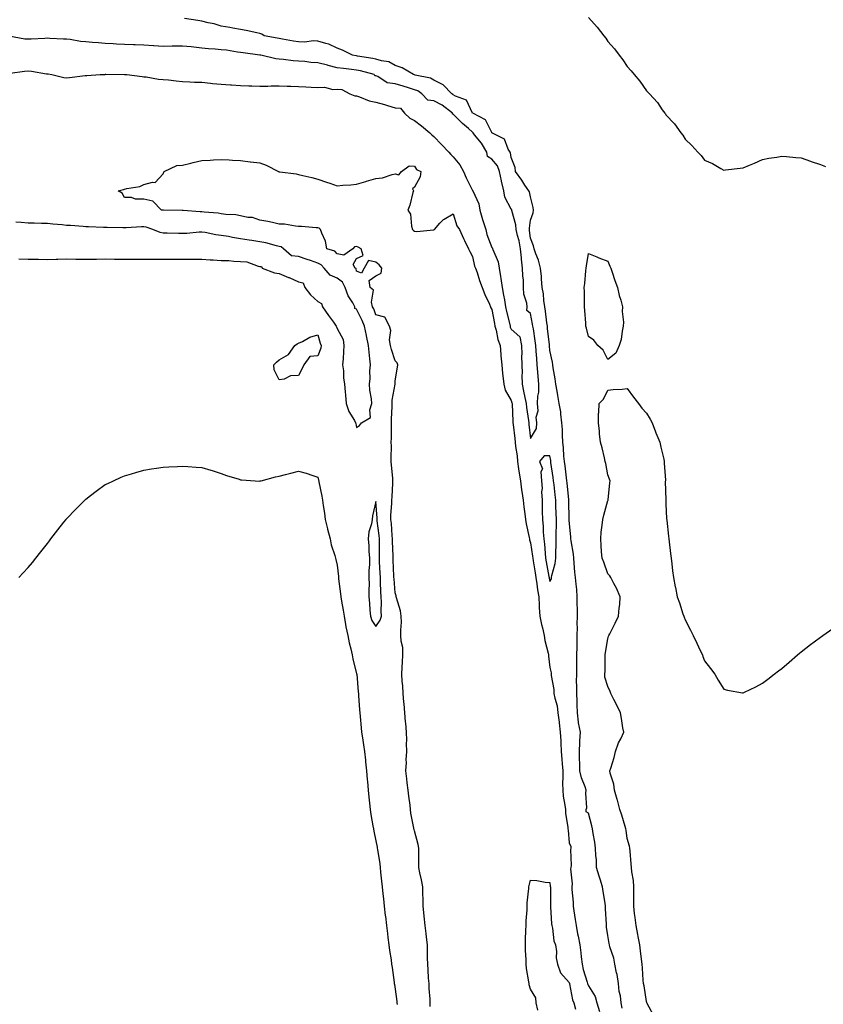
# Model space of a CAD drawing. Units: inches. Extents: x 1023923 to 1026563, y 7247738 to 7250378.
# Drawn here: x 1024584 to 1024999, y 7249531 to 7250040 of the extents above; entities that cross this region are included whole.
import ezdxf

# ---------------------------------------------------------------- set-up
doc = ezdxf.new("R2010")
doc.units = ezdxf.units.IN
doc.header["$MEASUREMENT"] = 0
doc.layers.add('Contour_10237247', color=7, linetype='Continuous', true_color=0xe1621f)

msp = doc.modelspace()

# ---------------------------------------------------------------- linework, layer by layer
at = {"layer": 'Contour_10237247'}
for points in [[(1024895.34, 7249529.2, 3075), (1024894.91, 7249531.92, 3075), (1024894.46, 7249535.51, 3075), (1024893.93, 7249537.8, 3075), (1024893.52, 7249541.92, 3075), (1024892.78, 7249546.64, 3075), (1024892.54, 7249547.42, 3075), (1024891.66, 7249551.92, 3075), (1024891.1, 7249554.98, 3075), (1024889.09, 7249560.88, 3075), (1024888.83, 7249561.92, 3075), (1024888.75, 7249562.61, 3075), (1024888.05, 7249566.83, 3075), (1024887.29, 7249571.16, 3075), (1024887.33, 7249571.92, 3075), (1024887.35, 7249572.63, 3075), (1024886.76, 7249580.63, 3075), (1024886.78, 7249581.92, 3075), (1024886.53, 7249583.43, 3075), (1024885.65, 7249589.52, 3075), (1024885.26, 7249591.92, 3075), (1024883.97, 7249595.99, 3075), (1024883.52, 7249597.39, 3075), (1024882.15, 7249601.92, 3075), (1024882.07, 7249605.95, 3075), (1024881.76, 7249608.21, 3075), (1024881.66, 7249611.92, 3075), (1024881.19, 7249615.05, 3075), (1024880.37, 7249619.6, 3075), (1024880, 7249621.92, 3075), (1024879.67, 7249623.53, 3075), (1024878.05, 7249629.99, 3075), (1024876.78, 7249630.65, 3075), (1024876.78, 7249631.92, 3075), (1024877.11, 7249632.86, 3075), (1024876.55, 7249640.43, 3075), (1024876.84, 7249641.92, 3075), (1024876.29, 7249643.67, 3075), (1024874.36, 7249648.24, 3075), (1024873.58, 7249651.92, 3075), (1024873.44, 7249656.52, 3075), (1024873.32, 7249657.19, 3075), (1024873.25, 7249661.92, 3075), (1024873.44, 7249666.53, 3075), (1024873.56, 7249667.42, 3075), (1024873.77, 7249671.92, 3075), (1024872.87, 7249676.74, 3075), (1024872.87, 7249677.09, 3075), (1024872.23, 7249681.92, 3075), (1024872.11, 7249685.98, 3075), (1024872.07, 7249687.89, 3075), (1024871.96, 7249691.92, 3075), (1024871.98, 7249695.85, 3075), (1024871.86, 7249698.12, 3075), (1024871.88, 7249701.92, 3075), (1024871.92, 7249705.8, 3075), (1024871.96, 7249708.01, 3075), (1024872.01, 7249711.92, 3075), (1024872.09, 7249715.95, 3075), (1024872.09, 7249717.89, 3075), (1024872.17, 7249721.92, 3075), (1024872.23, 7249726.1, 3075), (1024872.17, 7249727.81, 3075), (1024872.23, 7249731.92, 3075), (1024872.23, 7249736.1, 3075), (1024872.17, 7249737.79, 3075), (1024872.19, 7249741.92, 3075), (1024871.9, 7249745.77, 3075), (1024871.53, 7249748.44, 3075), (1024871.23, 7249751.92, 3075), (1024870.88, 7249754.74, 3075), (1024870.63, 7249759.34, 3075), (1024870.34, 7249761.92, 3075), (1024870.16, 7249764.03, 3075), (1024869.03, 7249770.93, 3075), (1024868.93, 7249771.92, 3075), (1024868.91, 7249772.77, 3075), (1024868.05, 7249781.52, 3075), (1024868.03, 7249781.9, 3075), (1024868.03, 7249781.94, 3075), (1024867.87, 7249791.73, 3075), (1024867.85, 7249791.92, 3075), (1024867.84, 7249792.13, 3075), (1024866.94, 7249800.8, 3075), (1024866.8, 7249801.92, 3075), (1024866.62, 7249803.36, 3075), (1024865.84, 7249809.72, 3075), (1024865.55, 7249811.92, 3075), (1024865.28, 7249814.69, 3075), (1024865.08, 7249818.95, 3075), (1024864.75, 7249821.92, 3075), (1024864.55, 7249825.42, 3075), (1024864.48, 7249828.35, 3075), (1024864.26, 7249831.92, 3075), (1024863.67, 7249836.29, 3075), (1024863.67, 7249837.55, 3075), (1024862.89, 7249841.92, 3075), (1024862.21, 7249846.07, 3075), (1024861.72, 7249848.25, 3075), (1024861.06, 7249851.92, 3075), (1024860.73, 7249854.6, 3075), (1024859.67, 7249860.3, 3075), (1024859.46, 7249861.92, 3075), (1024859.3, 7249863.17, 3075), (1024858.05, 7249869.28, 3075), (1024857.82, 7249871.68, 3075), (1024857.8, 7249871.92, 3075), (1024857.76, 7249872.21, 3075), (1024856.86, 7249880.73, 3075), (1024856.7, 7249881.92, 3075), (1024856.47, 7249883.5, 3075), (1024855.75, 7249889.62, 3075), (1024855.37, 7249891.92, 3075), (1024854.92, 7249895.05, 3075), (1024854.69, 7249898.56, 3075), (1024854.1, 7249901.92, 3075), (1024853.67, 7249906.3, 3075), (1024853.69, 7249907.56, 3075), (1024853.13, 7249911.92, 3075), (1024852.13, 7249916, 3075), (1024850.76, 7249919.21, 3075), (1024849.87, 7249921.92, 3075), (1024849.55, 7249923.42, 3075), (1024848.05, 7249927.39, 3075), (1024847.54, 7249931.41, 3075), (1024847.42, 7249931.92, 3075), (1024847.41, 7249932.57, 3075), (1024848.05, 7249936.61, 3075), (1024849.42, 7249940.55, 3075), (1024849.57, 7249941.92, 3075), (1024849.32, 7249943.18, 3075), (1024848.05, 7249948.78, 3075), (1024847.52, 7249951.38, 3075), (1024847.17, 7249951.92, 3075), (1024845.12, 7249954.84, 3075), (1024843.42, 7249957.29, 3075), (1024840.2, 7249961.92, 3075), (1024839.98, 7249963.86, 3075), (1024838.05, 7249969.11, 3075), (1024837.7, 7249971.56, 3075), (1024837.42, 7249971.92, 3075), (1024836.51, 7249973.46, 3075), (1024834.61, 7249978.49, 3075), (1024828.25, 7249981.71, 3075), (1024828.05, 7249981.86, 3075), (1024828.03, 7249981.9, 3075), (1024828.01, 7249981.92, 3075), (1024827.93, 7249982.04, 3075), (1024824.75, 7249988.61, 3075), (1024818.17, 7249991.92, 3075), (1024818.11, 7249991.98, 3075), (1024818.05, 7249992.07, 3075), (1024814.94, 7249998.8, 3075), (1024809.16, 7250000.8, 3075), (1024808.05, 7250001.45, 3075), (1024807.78, 7250001.66, 3075), (1024807.25, 7250001.92, 3075), (1024802.82, 7250006.7, 3075), (1024798.05, 7250009.06, 3075), (1024796.29, 7250010.16, 3075), (1024788.28, 7250011.68, 3075), (1024788.05, 7250011.76, 3075), (1024787.93, 7250011.8, 3075), (1024787.44, 7250011.92, 3075), (1024781.6, 7250015.47, 3075), (1024778.05, 7250016.58, 3075), (1024774.69, 7250018.55, 3075), (1024770.92, 7250019.05, 3075), (1024768.05, 7250019.99, 3075), (1024766.47, 7250020.34, 3075), (1024758.46, 7250021.51, 3075), (1024758.05, 7250021.59, 3075), (1024757.76, 7250021.63, 3075), (1024755.84, 7250021.92, 3075), (1024750.67, 7250024.54, 3075), (1024748.05, 7250025.54, 3075), (1024743.73, 7250027.6, 3075), (1024742.03, 7250027.95, 3075), (1024738.05, 7250029.23, 3075), (1024735.51, 7250029.37, 3075), (1024731.19, 7250028.78, 3075), (1024728.05, 7250028.9, 3075), (1024725.45, 7250029.32, 3075), (1024719.65, 7250030.33, 3075), (1024718.05, 7250030.59, 3075), (1024716.94, 7250030.81, 3075), (1024710.3, 7250031.92, 3075), (1024708.97, 7250032.84, 3075), (1024708.05, 7250033.2, 3075), (1024706.47, 7250033.51, 3075), (1024700.86, 7250034.73, 3075), (1024698.05, 7250035.24, 3075), (1024694.01, 7250035.97, 3075), (1024692.42, 7250036.29, 3075), (1024688.05, 7250037.03, 3075), (1024684.34, 7250038.21, 3075), (1024681.21, 7250038.75, 3075), (1024678.05, 7250039.56, 3075), (1024675.98, 7250039.86, 3075), (1024669.05, 7250040.93, 3075)], [(1024878.05, 7250041.43, 3075), (1024882.56, 7250036.43, 3075), (1024885.98, 7250031.92, 3075), (1024886.92, 7250030.78, 3075), (1024888.05, 7250029.11, 3075), (1024891.43, 7250025.3, 3075), (1024893.89, 7250021.92, 3075), (1024895.75, 7250019.63, 3075), (1024898.05, 7250016.09, 3075), (1024900.08, 7250013.96, 3075), (1024901.6, 7250011.92, 3075), (1024904.61, 7250008.49, 3075), (1024908.05, 7250003.57, 3075), (1024908.91, 7250002.77, 3075), (1024909.59, 7250001.92, 3075), (1024913.64, 7249997.5, 3075), (1024916.16, 7249993.81, 3075), (1024917.52, 7249991.92, 3075), (1024917.76, 7249991.62, 3075), (1024918.05, 7249991.16, 3075), (1024922.54, 7249986.41, 3075), (1024925.82, 7249981.92, 3075), (1024926.78, 7249980.65, 3075), (1024928.05, 7249978.54, 3075), (1024931.45, 7249975.32, 3075), (1024934.5, 7249971.92, 3075), (1024936.19, 7249970.05, 3075), (1024938.05, 7249967.74, 3075), (1024942.15, 7249966.02, 3075), (1024946.53, 7249963.44, 3075), (1024948.05, 7249962.61, 3075), (1024948.89, 7249962.75, 3075), (1024956.49, 7249963.48, 3075), (1024958.05, 7249963.78, 3075), (1024961.25, 7249965.12, 3075), (1024963.85, 7249966.13, 3075), (1024968.05, 7249968.03, 3075), (1024971.31, 7249968.66, 3075), (1024975.45, 7249969.32, 3075), (1024978.05, 7249969.81, 3075), (1024980.34, 7249969.63, 3075), (1024985.18, 7249969.05, 3075), (1024988.05, 7249968.87, 3075), (1024992.84, 7249967.14, 3075), (1024993.15, 7249967.02, 3075), (1024998.05, 7249965.45, 3075), (1025000.53, 7249964.4, 3075)], [(1024578.85, 7250012.73, 3076), (1024586.19, 7250013.79, 3076), (1024588.05, 7250013.83, 3076), (1024589.85, 7250013.72, 3076), (1024597.56, 7250012.41, 3076), (1024598.05, 7250012.37, 3076), (1024598.48, 7250012.35, 3076), (1024600.41, 7250011.92, 3076), (1024606.59, 7250010.46, 3076), (1024608.05, 7250010.34, 3076), (1024609.57, 7250010.4, 3076), (1024617.54, 7250011.41, 3076), (1024618.05, 7250011.43, 3076), (1024618.56, 7250011.41, 3076), (1024625.43, 7250011.92, 3076), (1024627.89, 7250012.08, 3076), (1024628.05, 7250012.09, 3076), (1024628.23, 7250012.09, 3076), (1024637.93, 7250012.04, 3076), (1024638.17, 7250012.04, 3076), (1024639.09, 7250011.92, 3076), (1024647.07, 7250010.94, 3076), (1024648.05, 7250010.82, 3076), (1024649.22, 7250010.74, 3076), (1024655.63, 7250009.5, 3076), (1024658.05, 7250009.38, 3076), (1024660.78, 7250009.19, 3076), (1024664.77, 7250008.65, 3076), (1024668.05, 7250008.44, 3076), (1024671.7, 7250008.28, 3076), (1024674.24, 7250008.11, 3076), (1024678.05, 7250007.95, 3076), (1024682.41, 7250007.57, 3076), (1024683.56, 7250007.43, 3076), (1024688.05, 7250007.08, 3076), (1024692.87, 7250006.73, 3076), (1024693.26, 7250006.71, 3076), (1024698.05, 7250006.38, 3076), (1024702.31, 7250006.17, 3076), (1024703.83, 7250006.15, 3076), (1024708.05, 7250005.94, 3076), (1024712.13, 7250005.99, 3076), (1024713.91, 7250006.06, 3076), (1024718.05, 7250006.11, 3076), (1024722.13, 7250005.99, 3076), (1024724.03, 7250005.94, 3076), (1024728.05, 7250005.84, 3076), (1024731.76, 7250005.64, 3076), (1024734.55, 7250005.42, 3076), (1024738.05, 7250005.21, 3076), (1024741.51, 7250005.38, 3076), (1024745.73, 7250004.23, 3076), (1024748.05, 7250004.46, 3076), (1024750.41, 7250004.28, 3076), (1024754.61, 7250001.92, 3076), (1024757.17, 7250001.04, 3076), (1024758.05, 7250000.91, 3076), (1024759.48, 7250000.49, 3076), (1024764.57, 7249998.45, 3076), (1024768.05, 7249997.7, 3076), (1024772.54, 7249996.41, 3076), (1024774.03, 7249995.94, 3076), (1024778.05, 7249994.73, 3076), (1024780.67, 7249994.55, 3076), (1024782.8, 7249991.92, 3076), (1024785.63, 7249989.5, 3076), (1024788.05, 7249988.13, 3076), (1024791.66, 7249985.54, 3076), (1024795.92, 7249981.92, 3076), (1024796.88, 7249980.74, 3076), (1024798.05, 7249979.89, 3076), (1024801.98, 7249975.85, 3076), (1024805.76, 7249971.92, 3076), (1024806.72, 7249970.59, 3076), (1024808.05, 7249969.48, 3076), (1024811.37, 7249965.24, 3076), (1024813.28, 7249961.92, 3076), (1024814.65, 7249958.53, 3076), (1024818.05, 7249952.1, 3076), (1024818.15, 7249952.01, 3076), (1024818.15, 7249951.92, 3076), (1024818.21, 7249951.77, 3076), (1024821.21, 7249945.07, 3076), (1024821.84, 7249941.92, 3076), (1024823.23, 7249937.1, 3076), (1024823.38, 7249936.58, 3076), (1024824.83, 7249931.92, 3076), (1024825.45, 7249929.31, 3076), (1024828.05, 7249922.55, 3076), (1024828.36, 7249922.22, 3076), (1024828.34, 7249921.92, 3076), (1024828.46, 7249921.52, 3076), (1024831.23, 7249915.1, 3076), (1024831.78, 7249911.92, 3076), (1024832.5, 7249907.47, 3076), (1024832.66, 7249906.53, 3076), (1024833.38, 7249901.92, 3076), (1024834.07, 7249897.94, 3076), (1024834.51, 7249895.46, 3076), (1024835.12, 7249891.92, 3076), (1024835.61, 7249889.49, 3076), (1024837.23, 7249882.75, 3076), (1024837.41, 7249881.92, 3076), (1024837.54, 7249881.41, 3076), (1024838.05, 7249880.25, 3076), (1024842.5, 7249876.37, 3076), (1024843.32, 7249871.92, 3076), (1024843.46, 7249867.33, 3076), (1024843.38, 7249866.59, 3076), (1024843.48, 7249861.92, 3076), (1024843.62, 7249857.48, 3076), (1024843.52, 7249856.45, 3076), (1024843.62, 7249851.92, 3076), (1024844.44, 7249848.32, 3076), (1024845.08, 7249844.9, 3076), (1024845.71, 7249841.92, 3076), (1024845.9, 7249839.77, 3076), (1024846.94, 7249833.02, 3076), (1024847.05, 7249831.92, 3076), (1024847.17, 7249831.03, 3076), (1024848.05, 7249823.76, 3076), (1024851.06, 7249828.91, 3076), (1024851.23, 7249831.92, 3076), (1024850.84, 7249834.72, 3076), (1024851.9, 7249838.06, 3076), (1024851.68, 7249841.92, 3076), (1024851.8, 7249845.67, 3076), (1024852.25, 7249847.72, 3076), (1024852.35, 7249851.92, 3076), (1024851.98, 7249855.86, 3076), (1024851.8, 7249858.16, 3076), (1024851.47, 7249861.92, 3076), (1024851.21, 7249865.07, 3076), (1024850.94, 7249869.02, 3076), (1024850.71, 7249871.92, 3076), (1024850.41, 7249874.28, 3076), (1024849.46, 7249880.51, 3076), (1024849.28, 7249881.92, 3076), (1024849.1, 7249882.98, 3076), (1024848.05, 7249888.4, 3076), (1024846.1, 7249889.98, 3076), (1024846.23, 7249891.92, 3076), (1024846.16, 7249893.8, 3076), (1024844.48, 7249898.35, 3076), (1024844.42, 7249901.92, 3076), (1024844.36, 7249905.6, 3076), (1024843.97, 7249907.83, 3076), (1024843.93, 7249911.92, 3076), (1024843.4, 7249916.56, 3076), (1024843.3, 7249917.16, 3076), (1024842.85, 7249921.92, 3076), (1024842.09, 7249925.95, 3076), (1024841.29, 7249928.68, 3076), (1024840.55, 7249931.92, 3076), (1024840.43, 7249934.31, 3076), (1024838.38, 7249941.6, 3076), (1024838.34, 7249941.92, 3076), (1024838.26, 7249942.13, 3076), (1024838.05, 7249942.43, 3076), (1024834.75, 7249948.63, 3076), (1024834.12, 7249951.92, 3076), (1024832.97, 7249956.85, 3076), (1024832.95, 7249957.02, 3076), (1024831.92, 7249961.92, 3076), (1024830.88, 7249964.75, 3076), (1024828.05, 7249968.14, 3076), (1024825.76, 7249969.63, 3076), (1024825.37, 7249971.92, 3076), (1024822.58, 7249976.45, 3076), (1024819.1, 7249980.87, 3076), (1024818.3, 7249981.92, 3076), (1024818.21, 7249982.08, 3076), (1024818.05, 7249982.17, 3076), (1024815.94, 7249984.03, 3076), (1024812.85, 7249986.72, 3076), (1024808.05, 7249991.44, 3076), (1024807.62, 7249991.49, 3076), (1024807.58, 7249991.92, 3076), (1024802.25, 7249996.11, 3076), (1024798.05, 7249998.46, 3076), (1024794.83, 7249998.7, 3076), (1024791.84, 7250001.92, 3076), (1024789.65, 7250003.51, 3076), (1024788.05, 7250004.09, 3076), (1024784.91, 7250005.05, 3076), (1024782.13, 7250006.01, 3076), (1024778.05, 7250007.14, 3076), (1024773.81, 7250007.68, 3076), (1024769.03, 7250010.93, 3076), (1024768.05, 7250011.3, 3076), (1024767.41, 7250011.28, 3076), (1024767.17, 7250011.92, 3076), (1024759.98, 7250013.86, 3076), (1024758.05, 7250014.23, 3076), (1024755.39, 7250014.59, 3076), (1024751.17, 7250015.04, 3076), (1024748.05, 7250015.46, 3076), (1024743.25, 7250016.72, 3076), (1024742.93, 7250016.81, 3076), (1024738.05, 7250018.04, 3076), (1024734.38, 7250018.24, 3076), (1024731.27, 7250018.69, 3076), (1024728.05, 7250018.89, 3076), (1024725.16, 7250019.04, 3076), (1024720.24, 7250019.73, 3076), (1024718.05, 7250019.86, 3076), (1024716.17, 7250020.05, 3076), (1024708.44, 7250021.92, 3076), (1024708.11, 7250021.99, 3076), (1024708.05, 7250022, 3076), (1024707.95, 7250022.01, 3076), (1024699.4, 7250023.28, 3076), (1024698.05, 7250023.4, 3076), (1024696.37, 7250023.6, 3076), (1024690.65, 7250024.51, 3076), (1024688.05, 7250024.77, 3076), (1024684.91, 7250025.07, 3076), (1024681.45, 7250025.32, 3076), (1024678.05, 7250025.65, 3076), (1024673.89, 7250026.07, 3076), (1024672.42, 7250026.29, 3076), (1024668.05, 7250026.69, 3076), (1024663.38, 7250026.6, 3076), (1024662.7, 7250026.58, 3076), (1024658.05, 7250026.48, 3076), (1024653.17, 7250026.8, 3076), (1024652.95, 7250026.82, 3076), (1024648.05, 7250027.13, 3076), (1024643.44, 7250027.3, 3076), (1024642.64, 7250027.33, 3076), (1024638.05, 7250027.52, 3076), (1024633.85, 7250027.72, 3076), (1024632.11, 7250027.85, 3076), (1024628.05, 7250028.06, 3076), (1024624.48, 7250028.34, 3076), (1024621.39, 7250028.57, 3076), (1024618.05, 7250028.83, 3076), (1024615.18, 7250029.06, 3076), (1024609.91, 7250030.05, 3076), (1024608.05, 7250030.24, 3076), (1024606.47, 7250030.34, 3076), (1024599.34, 7250030.63, 3076), (1024598.05, 7250030.71, 3076), (1024596.82, 7250030.69, 3076), (1024589.73, 7250030.25, 3076), (1024588.05, 7250030.22, 3076), (1024586.43, 7250030.29, 3076), (1024578.09, 7250031.87, 3076)], [(1024796.17, 7249530.04, 3075), (1024796.12, 7249531.92, 3075), (1024796.08, 7249533.89, 3075), (1024795.55, 7249539.42, 3075), (1024795.49, 7249541.92, 3075), (1024795.3, 7249544.67, 3075), (1024795.08, 7249548.96, 3075), (1024794.87, 7249551.92, 3075), (1024794.75, 7249555.23, 3075), (1024794.79, 7249558.65, 3075), (1024794.65, 7249561.92, 3075), (1024794.14, 7249565.83, 3075), (1024794.01, 7249567.88, 3075), (1024793.42, 7249571.92, 3075), (1024792.97, 7249576.84, 3075), (1024792.95, 7249577.02, 3075), (1024792.52, 7249581.92, 3075), (1024792.39, 7249586.26, 3075), (1024792.35, 7249587.62, 3075), (1024792.21, 7249591.92, 3075), (1024791.6, 7249595.48, 3075), (1024790.76, 7249599.21, 3075), (1024790.26, 7249601.92, 3075), (1024790.24, 7249604.11, 3075), (1024790.2, 7249609.77, 3075), (1024790.18, 7249611.92, 3075), (1024789.96, 7249613.83, 3075), (1024788.05, 7249620.91, 3075), (1024787.76, 7249621.63, 3075), (1024787.72, 7249621.92, 3075), (1024787.68, 7249622.29, 3075), (1024786.14, 7249630.02, 3075), (1024785.98, 7249631.92, 3075), (1024785.75, 7249634.22, 3075), (1024785.02, 7249638.9, 3075), (1024784.75, 7249641.92, 3075), (1024784.24, 7249645.72, 3075), (1024783.93, 7249647.81, 3075), (1024783.42, 7249651.92, 3075), (1024783.79, 7249656.17, 3075), (1024783.71, 7249657.57, 3075), (1024784.01, 7249661.92, 3075), (1024783.89, 7249666.07, 3075), (1024783.95, 7249667.82, 3075), (1024783.83, 7249671.92, 3075), (1024783.44, 7249676.53, 3075), (1024783.38, 7249677.26, 3075), (1024782.97, 7249681.92, 3075), (1024782.62, 7249686.49, 3075), (1024782.54, 7249687.44, 3075), (1024782.19, 7249691.92, 3075), (1024781.94, 7249695.8, 3075), (1024781.66, 7249698.3, 3075), (1024781.41, 7249701.92, 3075), (1024781.62, 7249705.49, 3075), (1024781.78, 7249708.2, 3075), (1024782, 7249711.92, 3075), (1024781.88, 7249715.75, 3075), (1024781.02, 7249718.96, 3075), (1024780.86, 7249721.92, 3075), (1024780.84, 7249724.72, 3075), (1024781.19, 7249728.78, 3075), (1024781.17, 7249731.92, 3075), (1024780.78, 7249734.65, 3075), (1024778.62, 7249741.34, 3075), (1024778.52, 7249741.92, 3075), (1024778.48, 7249742.35, 3075), (1024778.05, 7249744.05, 3075), (1024777.39, 7249751.27, 3075), (1024777.37, 7249751.92, 3075), (1024777.33, 7249752.64, 3075), (1024776.96, 7249760.84, 3075), (1024776.92, 7249761.92, 3075), (1024776.9, 7249763.07, 3075), (1024776.59, 7249770.46, 3075), (1024776.57, 7249771.92, 3075), (1024776.41, 7249773.56, 3075), (1024776.02, 7249779.89, 3075), (1024775.82, 7249781.92, 3075), (1024775.82, 7249784.15, 3075), (1024776.27, 7249790.13, 3075), (1024776.27, 7249791.92, 3075), (1024776.35, 7249793.63, 3075), (1024776.78, 7249800.65, 3075), (1024776.84, 7249801.92, 3075), (1024776.7, 7249803.27, 3075), (1024776.17, 7249810.04, 3075), (1024775.96, 7249811.92, 3075), (1024775.96, 7249814.02, 3075), (1024776, 7249819.87, 3075), (1024775.98, 7249821.92, 3075), (1024776.04, 7249823.93, 3075), (1024776.12, 7249830, 3075), (1024776.17, 7249831.92, 3075), (1024776.17, 7249833.8, 3075), (1024776.39, 7249840.25, 3075), (1024776.37, 7249841.92, 3075), (1024776.41, 7249843.57, 3075), (1024777.91, 7249851.79, 3075), (1024777.93, 7249851.92, 3075), (1024777.93, 7249852.05, 3075), (1024778.05, 7249853.61, 3075), (1024779.24, 7249860.74, 3075), (1024779.34, 7249861.92, 3075), (1024779.03, 7249862.9, 3075), (1024778.05, 7249863.86, 3075), (1024776.02, 7249869.88, 3075), (1024775.53, 7249871.92, 3075), (1024775.1, 7249874.88, 3075), (1024775.69, 7249879.57, 3075), (1024775.02, 7249881.92, 3075), (1024772.64, 7249886.52, 3075), (1024768.05, 7249887.75, 3075), (1024766.88, 7249890.74, 3075), (1024766.33, 7249891.92, 3075), (1024765.67, 7249894.31, 3075), (1024766.7, 7249900.56, 3075), (1024765.04, 7249901.92, 3075), (1024764.46, 7249905.5, 3075), (1024768.05, 7249907.9, 3075), (1024770.69, 7249909.29, 3075), (1024771, 7249911.92, 3075), (1024769.65, 7249913.52, 3075), (1024768.05, 7249915.03, 3075), (1024764.2, 7249915.78, 3075), (1024761.92, 7249911.92, 3075), (1024760.65, 7249909.32, 3075), (1024758.05, 7249910.37, 3075), (1024757.76, 7249911.62, 3075), (1024757.25, 7249911.92, 3075), (1024756.31, 7249913.67, 3075), (1024758.05, 7249916.83, 3075), (1024761.49, 7249918.48, 3075), (1024760.34, 7249921.92, 3075), (1024758.91, 7249922.78, 3075), (1024758.05, 7249923, 3075), (1024757.01, 7249922.96, 3075), (1024756.02, 7249921.92, 3075), (1024751.49, 7249918.49, 3075), (1024748.05, 7249919.3, 3075), (1024746.82, 7249920.69, 3075), (1024742.7, 7249921.92, 3075), (1024741.9, 7249925.77, 3075), (1024740, 7249929.96, 3075), (1024739.4, 7249931.92, 3075), (1024738.67, 7249932.54, 3075), (1024738.05, 7249932.7, 3075), (1024737.19, 7249932.78, 3075), (1024729.46, 7249933.34, 3075), (1024728.05, 7249933.46, 3075), (1024726.39, 7249933.58, 3075), (1024720.67, 7249934.55, 3075), (1024718.05, 7249934.68, 3075), (1024714.57, 7249935.39, 3075), (1024712.03, 7249935.91, 3075), (1024708.05, 7249936.71, 3075), (1024704.26, 7249938.13, 3075), (1024701.84, 7249938.13, 3075), (1024698.05, 7249938.94, 3075), (1024695.63, 7249939.5, 3075), (1024690.35, 7249939.61, 3075), (1024688.05, 7249939.99, 3075), (1024686.37, 7249940.25, 3075), (1024679.22, 7249940.75, 3075), (1024678.05, 7249940.9, 3075), (1024677.03, 7249940.9, 3075), (1024668.26, 7249941.71, 3075), (1024667.84, 7249941.71, 3075), (1024658.11, 7249941.85, 3075), (1024658.05, 7249941.85, 3075), (1024657.99, 7249941.87, 3075), (1024657.13, 7249941.92, 3075), (1024652.56, 7249946.42, 3075), (1024648.05, 7249947.49, 3075), (1024643.67, 7249947.55, 3075), (1024641.64, 7249948.33, 3075), (1024638.05, 7249948.44, 3075), (1024636.72, 7249950.58, 3075), (1024634.71, 7249951.92, 3075), (1024637.48, 7249952.49, 3075), (1024638.05, 7249952.68, 3075), (1024639.14, 7249953.02, 3075), (1024645.88, 7249954.08, 3075), (1024648.05, 7249955.15, 3075), (1024652.46, 7249956.33, 3075), (1024653.87, 7249956.09, 3075), (1024658.05, 7249960.71, 3075), (1024658.4, 7249961.58, 3075), (1024658.48, 7249961.92, 3075), (1024665.06, 7249964.9, 3075), (1024668.05, 7249965.13, 3075), (1024672.31, 7249966.17, 3075), (1024673.52, 7249966.46, 3075), (1024678.05, 7249967.58, 3075), (1024682.23, 7249967.74, 3075), (1024684.01, 7249967.88, 3075), (1024688.05, 7249968.03, 3075), (1024692.15, 7249967.82, 3075), (1024693.91, 7249967.77, 3075), (1024698.05, 7249967.55, 3075), (1024702.99, 7249966.86, 3075), (1024703.11, 7249966.86, 3075), (1024708.05, 7249966.31, 3075), (1024711.21, 7249965.08, 3075), (1024717.64, 7249961.92, 3075), (1024717.85, 7249961.72, 3075), (1024718.05, 7249961.71, 3075), (1024718.32, 7249961.65, 3075), (1024726.72, 7249960.59, 3075), (1024728.05, 7249960.23, 3075), (1024730.28, 7249959.69, 3075), (1024734.89, 7249958.75, 3075), (1024738.05, 7249957.92, 3075), (1024742.41, 7249956.28, 3075), (1024744.22, 7249955.74, 3075), (1024748.05, 7249954.46, 3075), (1024750.9, 7249954.78, 3075), (1024755.06, 7249954.9, 3075), (1024758.05, 7249955.3, 3075), (1024762.76, 7249956.64, 3075), (1024763.21, 7249956.76, 3075), (1024768.05, 7249958.16, 3075), (1024771.39, 7249958.57, 3075), (1024776.41, 7249960.27, 3075), (1024778.05, 7249960.57, 3075), (1024779.85, 7249960.12, 3075), (1024781.25, 7249961.92, 3075), (1024785.14, 7249964.83, 3075), (1024788.05, 7249964.66, 3075), (1024788.99, 7249962.87, 3075), (1024791.23, 7249961.92, 3075), (1024790.86, 7249959.11, 3075), (1024788.05, 7249953.7, 3075), (1024787.01, 7249952.95, 3075), (1024787.39, 7249951.92, 3075), (1024787.07, 7249950.94, 3075), (1024785.49, 7249944.48, 3075), (1024784.53, 7249941.92, 3075), (1024785.92, 7249939.78, 3075), (1024786.35, 7249933.62, 3075), (1024786.88, 7249931.92, 3075), (1024787.42, 7249931.3, 3075), (1024788.05, 7249930.98, 3075), (1024789.2, 7249930.78, 3075), (1024797.89, 7249931.75, 3075), (1024798.05, 7249931.7, 3075), (1024798.17, 7249931.81, 3075), (1024798.28, 7249931.92, 3075), (1024801.17, 7249935.05, 3075), (1024802.95, 7249937.03, 3075), (1024803.32, 7249937.19, 3075), (1024808.05, 7249939.94, 3075), (1024809.96, 7249933.83, 3075), (1024811.27, 7249931.92, 3075), (1024813.3, 7249927.16, 3075), (1024813.83, 7249926.13, 3075), (1024815.9, 7249921.92, 3075), (1024816.6, 7249920.48, 3075), (1024818.05, 7249917.96, 3075), (1024819.07, 7249912.93, 3075), (1024819.59, 7249911.92, 3075), (1024820.39, 7249909.57, 3075), (1024821.62, 7249905.49, 3075), (1024823.03, 7249901.92, 3075), (1024824.4, 7249898.28, 3075), (1024826.76, 7249893.21, 3075), (1024827.31, 7249891.92, 3075), (1024827.5, 7249891.36, 3075), (1024828.05, 7249890.49, 3075), (1024829.34, 7249883.21, 3075), (1024829.61, 7249881.92, 3075), (1024830.22, 7249879.75, 3075), (1024831.12, 7249874.99, 3075), (1024832.23, 7249871.92, 3075), (1024832.68, 7249867.29, 3075), (1024832.72, 7249866.59, 3075), (1024833.23, 7249861.92, 3075), (1024833.52, 7249857.4, 3075), (1024833.75, 7249856.22, 3075), (1024834.12, 7249851.92, 3075), (1024834.83, 7249848.71, 3075), (1024838.05, 7249843.51, 3075), (1024838.38, 7249842.24, 3075), (1024838.44, 7249841.92, 3075), (1024838.48, 7249841.49, 3075), (1024838.81, 7249832.68, 3075), (1024838.89, 7249831.92, 3075), (1024839.01, 7249830.97, 3075), (1024839.85, 7249823.71, 3075), (1024840.06, 7249821.92, 3075), (1024840.26, 7249819.7, 3075), (1024841.02, 7249814.89, 3075), (1024841.25, 7249811.92, 3075), (1024841.86, 7249808.12, 3075), (1024842.07, 7249805.93, 3075), (1024842.78, 7249801.92, 3075), (1024843.32, 7249797.19, 3075), (1024843.52, 7249796.45, 3075), (1024844.2, 7249791.92, 3075), (1024844.53, 7249788.41, 3075), (1024845.1, 7249784.87, 3075), (1024845.43, 7249781.92, 3075), (1024845.73, 7249779.6, 3075), (1024847.31, 7249772.66, 3075), (1024847.42, 7249771.92, 3075), (1024847.52, 7249771.4, 3075), (1024848.05, 7249769.9, 3075), (1024849.09, 7249762.96, 3075), (1024849.2, 7249761.92, 3075), (1024849.42, 7249760.54, 3075), (1024850.39, 7249754.26, 3075), (1024850.8, 7249751.92, 3075), (1024851.31, 7249748.67, 3075), (1024851.6, 7249745.48, 3075), (1024852.25, 7249741.92, 3075), (1024852.5, 7249737.47, 3075), (1024852.46, 7249736.33, 3075), (1024852.78, 7249731.92, 3075), (1024853.75, 7249727.63, 3075), (1024854.14, 7249725.83, 3075), (1024855.02, 7249721.92, 3075), (1024855.43, 7249719.3, 3075), (1024857.15, 7249712.82, 3075), (1024857.33, 7249711.92, 3075), (1024857.37, 7249711.25, 3075), (1024858.05, 7249705.28, 3075), (1024858.66, 7249702.52, 3075), (1024858.71, 7249701.92, 3075), (1024858.75, 7249701.23, 3075), (1024860.04, 7249693.92, 3075), (1024860.1, 7249691.92, 3075), (1024860.53, 7249689.44, 3075), (1024861.74, 7249685.62, 3075), (1024862.21, 7249681.92, 3075), (1024862.82, 7249677.15, 3075), (1024862.89, 7249676.76, 3075), (1024863.4, 7249671.92, 3075), (1024863.62, 7249667.49, 3075), (1024863.6, 7249666.37, 3075), (1024863.79, 7249661.92, 3075), (1024864.14, 7249658.01, 3075), (1024864.38, 7249655.59, 3075), (1024864.71, 7249651.92, 3075), (1024864.75, 7249648.62, 3075), (1024864.61, 7249645.35, 3075), (1024864.65, 7249641.92, 3075), (1024864.96, 7249638.83, 3075), (1024865.78, 7249634.18, 3075), (1024866.06, 7249631.92, 3075), (1024866.1, 7249629.98, 3075), (1024867.35, 7249622.63, 3075), (1024867.37, 7249621.92, 3075), (1024867.42, 7249621.29, 3075), (1024868.05, 7249614.66, 3075), (1024868.89, 7249612.76, 3075), (1024868.81, 7249611.92, 3075), (1024868.69, 7249611.28, 3075), (1024869.05, 7249602.91, 3075), (1024868.91, 7249601.92, 3075), (1024868.75, 7249601.22, 3075), (1024869.59, 7249593.47, 3075), (1024869.4, 7249591.92, 3075), (1024869.34, 7249590.62, 3075), (1024870.12, 7249584, 3075), (1024870.06, 7249581.92, 3075), (1024870.37, 7249579.6, 3075), (1024871.16, 7249575.03, 3075), (1024871.53, 7249571.92, 3075), (1024872.35, 7249567.61, 3075), (1024872.6, 7249566.46, 3075), (1024873.44, 7249561.92, 3075), (1024873.95, 7249557.81, 3075), (1024874.22, 7249555.75, 3075), (1024874.69, 7249551.92, 3075), (1024875.3, 7249549.16, 3075), (1024877.25, 7249542.72, 3075), (1024877.44, 7249541.92, 3075), (1024877.6, 7249541.46, 3075), (1024878.05, 7249540.73, 3075), (1024881.43, 7249535.29, 3075), (1024882.23, 7249531.92, 3075), (1024883.67, 7249527.54, 3075)], [(1024583.26, 7249916.71, 3076), (1024588.05, 7249916.53, 3076), (1024592.58, 7249916.46, 3076), (1024593.52, 7249916.45, 3076), (1024598.05, 7249916.38, 3076), (1024602.64, 7249916.51, 3076), (1024603.4, 7249916.57, 3076), (1024608.05, 7249916.69, 3076), (1024612.72, 7249916.58, 3076), (1024613.4, 7249916.57, 3076), (1024618.05, 7249916.46, 3076), (1024622.68, 7249916.55, 3076), (1024623.42, 7249916.56, 3076), (1024628.05, 7249916.64, 3076), (1024632.72, 7249916.59, 3076), (1024633.4, 7249916.57, 3076), (1024638.05, 7249916.52, 3076), (1024642.62, 7249916.48, 3076), (1024643.44, 7249916.54, 3076), (1024648.05, 7249916.51, 3076), (1024652.64, 7249916.52, 3076), (1024653.46, 7249916.51, 3076), (1024658.05, 7249916.52, 3076), (1024662.66, 7249916.54, 3076), (1024663.44, 7249916.54, 3076), (1024668.05, 7249916.55, 3076), (1024672.66, 7249916.52, 3076), (1024673.48, 7249916.48, 3076), (1024678.05, 7249916.45, 3076), (1024682.33, 7249916.2, 3076), (1024683.89, 7249916.08, 3076), (1024688.05, 7249915.83, 3076), (1024691.9, 7249915.77, 3076), (1024694.53, 7249915.44, 3076), (1024698.05, 7249915.37, 3076), (1024701.25, 7249915.12, 3076), (1024707.07, 7249912.89, 3076), (1024708.05, 7249912.76, 3076), (1024708.85, 7249912.73, 3076), (1024709.18, 7249911.92, 3076), (1024715.57, 7249909.44, 3076), (1024718.05, 7249909.01, 3076), (1024722.85, 7249907.11, 3076), (1024723.15, 7249907.01, 3076), (1024728.05, 7249904.82, 3076), (1024730.39, 7249904.27, 3076), (1024731.33, 7249901.92, 3076), (1024734.22, 7249898.1, 3076), (1024738.05, 7249894.63, 3076), (1024739.79, 7249893.66, 3076), (1024740.37, 7249891.92, 3076), (1024743.54, 7249887.42, 3076), (1024746.1, 7249883.87, 3076), (1024747.5, 7249881.92, 3076), (1024747.64, 7249881.51, 3076), (1024748.05, 7249880.65, 3076), (1024751.14, 7249875.01, 3076), (1024751.41, 7249871.92, 3076), (1024751.19, 7249868.78, 3076), (1024751.04, 7249864.9, 3076), (1024750.82, 7249861.92, 3076), (1024751.23, 7249858.75, 3076), (1024751.27, 7249855.13, 3076), (1024751.78, 7249851.92, 3076), (1024752.11, 7249847.86, 3076), (1024752.31, 7249846.19, 3076), (1024752.64, 7249841.92, 3076), (1024753.93, 7249837.8, 3076), (1024756.94, 7249833.03, 3076), (1024757.5, 7249831.92, 3076), (1024757.6, 7249831.48, 3076), (1024758.05, 7249829.48, 3076), (1024759.5, 7249830.46, 3076), (1024760.53, 7249831.92, 3076), (1024765.28, 7249834.68, 3076), (1024764.79, 7249838.65, 3076), (1024765.86, 7249841.92, 3076), (1024765.69, 7249844.28, 3076), (1024764.91, 7249848.78, 3076), (1024764.73, 7249851.92, 3076), (1024765.12, 7249854.85, 3076), (1024764.92, 7249858.8, 3076), (1024765.24, 7249861.92, 3076), (1024764.92, 7249865.04, 3076), (1024764.55, 7249868.43, 3076), (1024764.22, 7249871.92, 3076), (1024763.13, 7249876.84, 3076), (1024763.09, 7249876.97, 3076), (1024762.05, 7249881.92, 3076), (1024760.88, 7249884.74, 3076), (1024758.05, 7249890.67, 3076), (1024757.11, 7249890.98, 3076), (1024757.19, 7249891.92, 3076), (1024756.02, 7249893.95, 3076), (1024753.6, 7249897.48, 3076), (1024752.11, 7249901.92, 3076), (1024750.75, 7249904.62, 3076), (1024748.05, 7249906.68, 3076), (1024744.32, 7249908.2, 3076), (1024741.31, 7249911.92, 3076), (1024739.75, 7249913.62, 3076), (1024738.05, 7249914.45, 3076), (1024734.14, 7249915.83, 3076), (1024732.52, 7249916.4, 3076), (1024728.05, 7249917.96, 3076), (1024724.4, 7249918.28, 3076), (1024720.14, 7249921.92, 3076), (1024718.97, 7249922.85, 3076), (1024718.05, 7249923.14, 3076), (1024716.53, 7249923.44, 3076), (1024711.14, 7249925.01, 3076), (1024708.05, 7249925.49, 3076), (1024703.83, 7249926.14, 3076), (1024702.42, 7249926.3, 3076), (1024698.05, 7249927.05, 3076), (1024693.81, 7249927.68, 3076), (1024691.8, 7249928.17, 3076), (1024688.05, 7249928.82, 3076), (1024685.18, 7249929.04, 3076), (1024679.63, 7249930.35, 3076), (1024678.05, 7249930.5, 3076), (1024676.59, 7249930.46, 3076), (1024670.14, 7249929.84, 3076), (1024668.05, 7249929.79, 3076), (1024665.96, 7249929.82, 3076), (1024660.06, 7249929.91, 3076), (1024658.05, 7249929.95, 3076), (1024656.39, 7249930.27, 3076), (1024652.56, 7249931.92, 3076), (1024649.14, 7249933.01, 3076), (1024648.05, 7249933.2, 3076), (1024646.82, 7249933.15, 3076), (1024638.91, 7249932.78, 3076), (1024638.05, 7249932.75, 3076), (1024637.17, 7249932.79, 3076), (1024628.97, 7249932.85, 3076), (1024628.05, 7249932.9, 3076), (1024627.05, 7249932.92, 3076), (1024619.36, 7249933.23, 3076), (1024618.05, 7249933.26, 3076), (1024616.62, 7249933.36, 3076), (1024610, 7249933.87, 3076), (1024608.05, 7249934, 3076), (1024605.8, 7249934.18, 3076), (1024600.82, 7249934.69, 3076), (1024598.05, 7249934.89, 3076), (1024595.02, 7249934.95, 3076), (1024591.25, 7249935.13, 3076), (1024588.05, 7249935.19, 3076), (1024584.55, 7249935.42, 3076), (1024581.74, 7249935.61, 3076)], [(1024911.66, 7249525.53, 3074), (1024908.38, 7249531.6, 3074), (1024908.21, 7249531.92, 3074), (1024908.19, 7249532.06, 3074), (1024908.05, 7249532.58, 3074), (1024906.86, 7249540.74, 3074), (1024906.49, 7249541.92, 3074), (1024906.31, 7249543.66, 3074), (1024905.98, 7249549.84, 3074), (1024905.75, 7249551.92, 3074), (1024905.39, 7249554.59, 3074), (1024904.89, 7249558.77, 3074), (1024904.46, 7249561.92, 3074), (1024903.64, 7249566.33, 3074), (1024903.44, 7249567.32, 3074), (1024902.58, 7249571.92, 3074), (1024902.21, 7249576.07, 3074), (1024901.84, 7249578.13, 3074), (1024901.43, 7249581.92, 3074), (1024901.51, 7249585.38, 3074), (1024901.39, 7249588.58, 3074), (1024901.49, 7249591.92, 3074), (1024901.35, 7249595.22, 3074), (1024900.35, 7249599.62, 3074), (1024900.22, 7249601.92, 3074), (1024900, 7249603.87, 3074), (1024899.51, 7249610.46, 3074), (1024899.36, 7249611.92, 3074), (1024899.14, 7249613.01, 3074), (1024898.05, 7249617, 3074), (1024897.39, 7249621.26, 3074), (1024897.25, 7249621.92, 3074), (1024896.9, 7249623.07, 3074), (1024895.18, 7249629.04, 3074), (1024894.26, 7249631.92, 3074), (1024892.95, 7249636.82, 3074), (1024892.85, 7249637.12, 3074), (1024891.43, 7249641.92, 3074), (1024891.12, 7249644.99, 3074), (1024889.28, 7249650.68, 3074), (1024889.1, 7249651.92, 3074), (1024889.5, 7249653.37, 3074), (1024891.19, 7249658.78, 3074), (1024891.96, 7249661.92, 3074), (1024893.56, 7249666.4, 3074), (1024894.65, 7249668.51, 3074), (1024896.19, 7249671.92, 3074), (1024895.75, 7249674.21, 3074), (1024895.12, 7249678.98, 3074), (1024894.5, 7249681.92, 3074), (1024892.41, 7249686.28, 3074), (1024891.14, 7249688.83, 3074), (1024889.61, 7249691.92, 3074), (1024889.12, 7249692.99, 3074), (1024888.05, 7249695.56, 3074), (1024886.49, 7249700.35, 3074), (1024886.49, 7249701.92, 3074), (1024886.55, 7249703.43, 3074), (1024886.59, 7249710.46, 3074), (1024886.64, 7249711.92, 3074), (1024886.82, 7249713.14, 3074), (1024888.05, 7249720.17, 3074), (1024888.38, 7249721.59, 3074), (1024888.5, 7249721.92, 3074), (1024888.97, 7249722.84, 3074), (1024891.74, 7249728.23, 3074), (1024893.58, 7249731.92, 3074), (1024893.89, 7249736.08, 3074), (1024894.12, 7249737.98, 3074), (1024894.44, 7249741.92, 3074), (1024892.52, 7249746.4, 3074), (1024891.12, 7249748.84, 3074), (1024889.51, 7249751.92, 3074), (1024888.95, 7249752.83, 3074), (1024888.05, 7249753.76, 3074), (1024885.92, 7249759.78, 3074), (1024885, 7249761.92, 3074), (1024884.79, 7249765.19, 3074), (1024884.53, 7249768.4, 3074), (1024884.32, 7249771.92, 3074), (1024884.59, 7249775.37, 3074), (1024885.1, 7249778.97, 3074), (1024885.37, 7249781.92, 3074), (1024885.88, 7249784.1, 3074), (1024888.05, 7249791.75, 3074), (1024888.13, 7249791.84, 3074), (1024888.17, 7249791.92, 3074), (1024888.17, 7249792.05, 3074), (1024889.1, 7249800.87, 3074), (1024889.2, 7249801.92, 3074), (1024888.93, 7249802.8, 3074), (1024888.05, 7249805.06, 3074), (1024887, 7249810.87, 3074), (1024886.68, 7249811.92, 3074), (1024886.19, 7249813.78, 3074), (1024885.04, 7249818.9, 3074), (1024884.18, 7249821.92, 3074), (1024883.73, 7249826.24, 3074), (1024883.69, 7249827.57, 3074), (1024883.15, 7249831.92, 3074), (1024883.23, 7249836.73, 3074), (1024883.4, 7249837.26, 3074), (1024883.52, 7249841.92, 3074), (1024885.82, 7249844.15, 3074), (1024888.05, 7249848.71, 3074), (1024890.82, 7249849.15, 3074), (1024895.45, 7249849.32, 3074), (1024898.05, 7249849.65, 3074), (1024901.29, 7249845.16, 3074), (1024903.79, 7249841.92, 3074), (1024905.65, 7249839.52, 3074), (1024908.05, 7249836.87, 3074), (1024909.89, 7249833.76, 3074), (1024910.88, 7249831.92, 3074), (1024912.72, 7249827.25, 3074), (1024912.89, 7249826.77, 3074), (1024914.91, 7249821.92, 3074), (1024915.34, 7249819.21, 3074), (1024916.94, 7249813.03, 3074), (1024917.15, 7249811.92, 3074), (1024917.13, 7249811, 3074), (1024917.74, 7249802.23, 3074), (1024917.74, 7249801.92, 3074), (1024917.72, 7249801.59, 3074), (1024917.93, 7249792.04, 3074), (1024917.93, 7249791.92, 3074), (1024917.95, 7249791.81, 3074), (1024918.05, 7249789.92, 3074), (1024918.42, 7249782.29, 3074), (1024918.44, 7249781.92, 3074), (1024918.5, 7249781.47, 3074), (1024919.34, 7249773.21, 3074), (1024919.5, 7249771.92, 3074), (1024919.71, 7249770.27, 3074), (1024920.35, 7249764.23, 3074), (1024920.67, 7249761.92, 3074), (1024921.08, 7249758.9, 3074), (1024921.47, 7249755.33, 3074), (1024921.94, 7249751.92, 3074), (1024922.87, 7249747.09, 3074), (1024922.93, 7249746.8, 3074), (1024923.91, 7249741.92, 3074), (1024925, 7249738.86, 3074), (1024926.86, 7249733.12, 3074), (1024927.25, 7249731.92, 3074), (1024927.52, 7249731.38, 3074), (1024928.05, 7249730.02, 3074), (1024930.8, 7249724.67, 3074), (1024932.13, 7249721.92, 3074), (1024934.07, 7249717.94, 3074), (1024935.82, 7249714.15, 3074), (1024936.88, 7249711.92, 3074), (1024937.19, 7249711.06, 3074), (1024938.05, 7249708.8, 3074), (1024941.02, 7249704.9, 3074), (1024943.34, 7249701.92, 3074), (1024945.02, 7249698.89, 3074), (1024948.05, 7249694.18, 3074), (1024949.83, 7249693.71, 3074), (1024957.64, 7249692.33, 3074), (1024958.05, 7249692.24, 3074), (1024958.67, 7249692.55, 3074), (1024964.53, 7249695.43, 3074), (1024968.05, 7249697.2, 3074), (1024970.69, 7249699.28, 3074), (1024973.95, 7249701.92, 3074), (1024976.35, 7249703.63, 3074), (1024978.05, 7249704.83, 3074), (1024981.8, 7249708.16, 3074), (1024986.17, 7249711.92, 3074), (1024987.21, 7249712.75, 3074), (1024988.05, 7249713.4, 3074), (1024992.8, 7249717.17, 3074), (1024994.81, 7249718.67, 3074), (1024998.05, 7249721.12, 3074), (1024998.52, 7249721.45, 3074), (1024999.18, 7249721.92, 3074), (1025004.46, 7249725.51, 3074)], [(1024583.28, 7249751.92, 3075), (1024585.59, 7249754.38, 3075), (1024588.05, 7249757, 3075), (1024590.3, 7249759.66, 3075), (1024592.07, 7249761.92, 3075), (1024594.73, 7249765.24, 3075), (1024598.05, 7249769.53, 3075), (1024599.09, 7249770.88, 3075), (1024599.87, 7249771.92, 3075), (1024603.48, 7249776.48, 3075), (1024606.59, 7249780.45, 3075), (1024607.72, 7249781.92, 3075), (1024607.87, 7249782.11, 3075), (1024608.05, 7249782.31, 3075), (1024612.74, 7249787.23, 3075), (1024617.5, 7249791.92, 3075), (1024617.78, 7249792.19, 3075), (1024618.05, 7249792.44, 3075), (1024620.37, 7249794.25, 3075), (1024623.36, 7249796.61, 3075), (1024628.05, 7249799.91, 3075), (1024629.38, 7249800.59, 3075), (1024632.21, 7249801.92, 3075), (1024636.27, 7249803.7, 3075), (1024638.05, 7249804.42, 3075), (1024641.6, 7249805.47, 3075), (1024643.83, 7249806.15, 3075), (1024648.05, 7249807.46, 3075), (1024651.92, 7249808.05, 3075), (1024654.57, 7249808.44, 3075), (1024658.05, 7249808.98, 3075), (1024660.88, 7249809.08, 3075), (1024665.45, 7249809.32, 3075), (1024668.05, 7249809.45, 3075), (1024670.71, 7249809.25, 3075), (1024675.12, 7249808.99, 3075), (1024678.05, 7249808.78, 3075), (1024682.6, 7249807.37, 3075), (1024683.28, 7249807.16, 3075), (1024688.05, 7249805.65, 3075), (1024690.76, 7249804.63, 3075), (1024697.29, 7249802.68, 3075), (1024698.05, 7249802.43, 3075), (1024698.5, 7249802.37, 3075), (1024705.55, 7249801.92, 3075), (1024707.89, 7249801.76, 3075), (1024708.05, 7249801.76, 3075), (1024708.17, 7249801.8, 3075), (1024708.58, 7249801.92, 3075), (1024716.1, 7249803.87, 3075), (1024718.05, 7249804.22, 3075), (1024721.23, 7249805.11, 3075), (1024724.05, 7249805.93, 3075), (1024728.05, 7249806.94, 3075), (1024731.96, 7249805.83, 3075), (1024735.35, 7249804.63, 3075), (1024738.05, 7249803.79, 3075), (1024738.38, 7249802.26, 3075), (1024738.44, 7249801.92, 3075), (1024738.54, 7249801.43, 3075), (1024740.02, 7249793.88, 3075), (1024740.37, 7249791.92, 3075), (1024740.75, 7249789.21, 3075), (1024741.39, 7249785.25, 3075), (1024741.82, 7249781.92, 3075), (1024742.95, 7249777.02, 3075), (1024742.99, 7249776.85, 3075), (1024744.28, 7249771.92, 3075), (1024744.85, 7249768.72, 3075), (1024746.76, 7249763.2, 3075), (1024747.07, 7249761.92, 3075), (1024747.25, 7249761.13, 3075), (1024748.05, 7249758.2, 3075), (1024748.6, 7249752.47, 3075), (1024748.66, 7249751.92, 3075), (1024748.75, 7249751.22, 3075), (1024749.65, 7249743.52, 3075), (1024749.87, 7249741.92, 3075), (1024750.24, 7249739.72, 3075), (1024751.04, 7249734.92, 3075), (1024751.57, 7249731.92, 3075), (1024752.37, 7249727.6, 3075), (1024752.54, 7249726.41, 3075), (1024753.44, 7249721.92, 3075), (1024754.22, 7249718.09, 3075), (1024755, 7249714.97, 3075), (1024755.67, 7249711.92, 3075), (1024756.02, 7249709.89, 3075), (1024758.05, 7249702.13, 3075), (1024758.09, 7249701.95, 3075), (1024758.09, 7249701.88, 3075), (1024758.85, 7249692.72, 3075), (1024758.95, 7249691.92, 3075), (1024759.03, 7249690.93, 3075), (1024759.61, 7249683.48, 3075), (1024759.75, 7249681.92, 3075), (1024759.91, 7249680.05, 3075), (1024760.37, 7249674.24, 3075), (1024760.59, 7249671.92, 3075), (1024761.02, 7249668.95, 3075), (1024761.55, 7249665.42, 3075), (1024762.05, 7249661.92, 3075), (1024762.56, 7249657.41, 3075), (1024762.7, 7249656.56, 3075), (1024763.17, 7249651.92, 3075), (1024763.56, 7249647.43, 3075), (1024763.64, 7249646.34, 3075), (1024764.01, 7249641.92, 3075), (1024764.38, 7249638.25, 3075), (1024764.69, 7249635.27, 3075), (1024765.04, 7249631.92, 3075), (1024765.39, 7249629.27, 3075), (1024766.51, 7249623.46, 3075), (1024766.74, 7249621.92, 3075), (1024766.92, 7249620.79, 3075), (1024768.05, 7249615.71, 3075), (1024768.6, 7249612.48, 3075), (1024768.67, 7249611.92, 3075), (1024768.77, 7249611.19, 3075), (1024769.98, 7249603.86, 3075), (1024770.28, 7249601.92, 3075), (1024770.47, 7249599.51, 3075), (1024770.98, 7249594.86, 3075), (1024771.21, 7249591.92, 3075), (1024771.6, 7249588.38, 3075), (1024771.88, 7249585.75, 3075), (1024772.29, 7249581.92, 3075), (1024772.87, 7249577.1, 3075), (1024772.91, 7249576.78, 3075), (1024773.5, 7249571.92, 3075), (1024773.97, 7249567.84, 3075), (1024774.24, 7249565.73, 3075), (1024774.67, 7249561.92, 3075), (1024775.08, 7249558.95, 3075), (1024775.86, 7249554.11, 3075), (1024776.17, 7249551.92, 3075), (1024776.37, 7249550.24, 3075), (1024777.42, 7249542.54, 3075), (1024777.5, 7249541.92, 3075), (1024777.56, 7249541.43, 3075), (1024778.05, 7249538.99, 3075), (1024778.79, 7249532.67, 3075), (1024778.87, 7249531.92, 3075), (1024778.95, 7249531.03, 3075)], [(1024851.8, 7249528.18, 3074), (1024850.9, 7249531.92, 3074), (1024850.67, 7249534.55, 3074), (1024848.05, 7249538.95, 3074), (1024847.33, 7249541.2, 3074), (1024847.23, 7249541.92, 3074), (1024847.19, 7249542.78, 3074), (1024845.9, 7249549.77, 3074), (1024845.82, 7249551.92, 3074), (1024845.82, 7249554.15, 3074), (1024845.34, 7249559.2, 3074), (1024845.34, 7249561.92, 3074), (1024845.37, 7249564.61, 3074), (1024845.65, 7249569.52, 3074), (1024845.69, 7249571.92, 3074), (1024845.67, 7249574.31, 3074), (1024846.23, 7249580.09, 3074), (1024846.21, 7249581.92, 3074), (1024846.25, 7249583.72, 3074), (1024847.19, 7249591.06, 3074), (1024847.21, 7249591.92, 3074), (1024847.29, 7249592.68, 3074), (1024848.05, 7249595.46, 3074), (1024851.29, 7249595.16, 3074), (1024855.53, 7249594.44, 3074), (1024858.05, 7249594.18, 3074), (1024858.23, 7249592.1, 3074), (1024858.25, 7249591.92, 3074), (1024858.26, 7249591.71, 3074), (1024858.32, 7249582.19, 3074), (1024858.34, 7249581.92, 3074), (1024858.4, 7249581.57, 3074), (1024858.91, 7249572.77, 3074), (1024859.07, 7249571.92, 3074), (1024859.4, 7249570.56, 3074), (1024860.12, 7249563.99, 3074), (1024860.9, 7249561.92, 3074), (1024861.39, 7249558.58, 3074), (1024861.29, 7249555.16, 3074), (1024862.01, 7249551.92, 3074), (1024863.54, 7249547.42, 3074), (1024868.05, 7249542.41, 3074), (1024868.11, 7249541.99, 3074), (1024868.13, 7249541.92, 3074), (1024868.17, 7249541.8, 3074), (1024869.63, 7249533.5, 3074), (1024870.43, 7249531.92, 3074), (1024871.31, 7249528.65, 3074)]]:
    msp.add_polyline3d(points, dxfattribs=at)
for points in [[(1024888.05, 7249864.59, 3074), (1024885.53, 7249869.41, 3074), (1024882.85, 7249871.92, 3074), (1024880.75, 7249874.63, 3074), (1024878.05, 7249876.47, 3074), (1024876.88, 7249880.75, 3074), (1024876.68, 7249881.92, 3074), (1024876.57, 7249883.4, 3074), (1024876.08, 7249889.95, 3074), (1024875.92, 7249891.92, 3074), (1024875.84, 7249894.14, 3074), (1024875.9, 7249899.76, 3074), (1024875.8, 7249901.92, 3074), (1024876.1, 7249903.86, 3074), (1024876.53, 7249910.41, 3074), (1024876.74, 7249911.92, 3074), (1024876.96, 7249913.02, 3074), (1024878.05, 7249919.38, 3074), (1024882.31, 7249917.67, 3074), (1024883.36, 7249917.23, 3074), (1024888.05, 7249915.42, 3074), (1024889.07, 7249912.94, 3074), (1024889.48, 7249911.92, 3074), (1024890.24, 7249909.73, 3074), (1024891.59, 7249905.46, 3074), (1024892.99, 7249901.92, 3074), (1024893.93, 7249897.8, 3074), (1024894.67, 7249895.3, 3074), (1024895.53, 7249891.92, 3074), (1024895.49, 7249889.36, 3074), (1024896.02, 7249883.95, 3074), (1024896, 7249881.92, 3074), (1024895.37, 7249879.24, 3074), (1024894.94, 7249875.02, 3074), (1024893.91, 7249871.92, 3074), (1024892.13, 7249867.84, 3074)], [(1024728.05, 7249856.36, 3075), (1024723.79, 7249856.19, 3075), (1024720.49, 7249854.37, 3075), (1024718.05, 7249854.07, 3075), (1024715.37, 7249859.24, 3075), (1024715.3, 7249861.92, 3075), (1024716.68, 7249863.28, 3075), (1024718.05, 7249864.42, 3075), (1024722.72, 7249867.25, 3075), (1024726, 7249871.92, 3075), (1024727.25, 7249872.72, 3075), (1024728.05, 7249872.99, 3075), (1024730.08, 7249873.95, 3075), (1024733.81, 7249876.16, 3075), (1024738.05, 7249877.42, 3075), (1024739.24, 7249873.1, 3075), (1024739.73, 7249871.92, 3075), (1024739.48, 7249870.5, 3075), (1024738.05, 7249866.54, 3075), (1024733.77, 7249866.19, 3075), (1024730.8, 7249861.92, 3075), (1024729.92, 7249860.04, 3075)], [(1024858.05, 7249749.89, 3076), (1024858.79, 7249751.19, 3076), (1024858.87, 7249751.92, 3076), (1024859.01, 7249752.89, 3076), (1024860.82, 7249759.14, 3076), (1024861.12, 7249761.92, 3076), (1024861.06, 7249764.92, 3076), (1024861.35, 7249768.61, 3076), (1024861.31, 7249771.92, 3076), (1024861.27, 7249775.14, 3076), (1024861.41, 7249778.56, 3076), (1024861.39, 7249781.92, 3076), (1024861.29, 7249785.17, 3076), (1024861.16, 7249788.82, 3076), (1024861.06, 7249791.92, 3076), (1024860.76, 7249794.63, 3076), (1024860.16, 7249799.8, 3076), (1024859.92, 7249801.92, 3076), (1024859.71, 7249803.58, 3076), (1024858.56, 7249811.41, 3076), (1024858.5, 7249811.92, 3076), (1024858.44, 7249812.32, 3076), (1024858.05, 7249814.78, 3076), (1024855.1, 7249814.88, 3076), (1024852.58, 7249811.92, 3076), (1024854.18, 7249808.05, 3076), (1024853.36, 7249806.61, 3076), (1024853.71, 7249801.92, 3076), (1024854.07, 7249797.95, 3076), (1024853.73, 7249796.24, 3076), (1024853.97, 7249791.92, 3076), (1024854.1, 7249787.97, 3076), (1024854.01, 7249785.96, 3076), (1024854.12, 7249781.92, 3076), (1024854.46, 7249778.33, 3076), (1024854.57, 7249775.39, 3076), (1024854.87, 7249771.92, 3076), (1024855.2, 7249769.07, 3076), (1024855.53, 7249764.45, 3076), (1024855.78, 7249761.92, 3076), (1024856.12, 7249759.99, 3076), (1024857.52, 7249752.46, 3076), (1024857.6, 7249751.92, 3076), (1024857.66, 7249751.54, 3076)], [(1024768.05, 7249726.61, 3076), (1024770.22, 7249729.75, 3076), (1024770.84, 7249731.92, 3076), (1024770.67, 7249734.53, 3076), (1024770.92, 7249739.06, 3076), (1024770.75, 7249741.92, 3076), (1024770.59, 7249744.47, 3076), (1024770.47, 7249749.5, 3076), (1024770.34, 7249751.92, 3076), (1024770.24, 7249754.11, 3076), (1024769.94, 7249760.04, 3076), (1024769.85, 7249761.92, 3076), (1024769.83, 7249763.7, 3076), (1024769.92, 7249770.05, 3076), (1024769.91, 7249771.92, 3076), (1024769.75, 7249773.61, 3076), (1024768.75, 7249781.22, 3076), (1024768.67, 7249781.92, 3076), (1024768.67, 7249782.55, 3076), (1024768.05, 7249791.28, 3076), (1024766.17, 7249783.8, 3076), (1024766.04, 7249781.92, 3076), (1024765.69, 7249779.57, 3076), (1024764.38, 7249775.59, 3076), (1024764.03, 7249771.92, 3076), (1024764.36, 7249768.22, 3076), (1024764.44, 7249765.53, 3076), (1024764.73, 7249761.92, 3076), (1024764.69, 7249758.56, 3076), (1024764.44, 7249755.54, 3076), (1024764.4, 7249751.92, 3076), (1024764.46, 7249748.34, 3076), (1024764.36, 7249745.61, 3076), (1024764.42, 7249741.92, 3076), (1024764.67, 7249738.54, 3076), (1024764.91, 7249735.06, 3076), (1024765.14, 7249731.92, 3076), (1024765.84, 7249729.71, 3076)]]:
    msp.add_polyline3d(points, close=True, dxfattribs=at)

doc.saveas('drawing.dxf')
